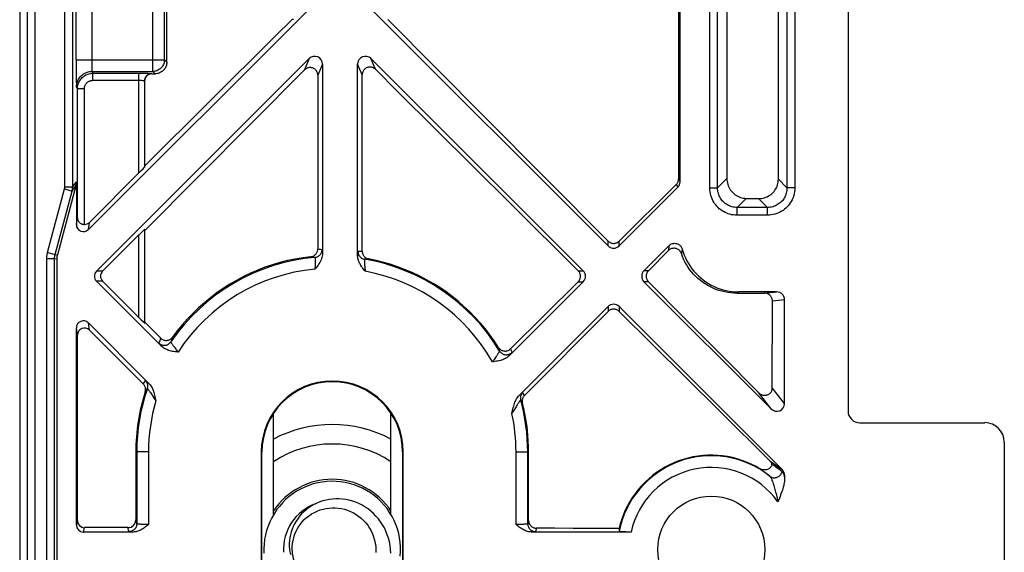
# Model space of a CAD drawing. Units: millimetres. Extents: x -59 to 59, y -32 to 32.
# Drawn here: x 34 to 59, y 0 to 14 of the extents above; entities that cross this region are included whole.
import ezdxf

# ---------------------------------------------------------------- set-up
doc = ezdxf.new("R2010")
doc.units = ezdxf.units.MM
doc.header["$LTSCALE"] = 16.335
doc.layers.get('0').update_dxf_attribs({"linetype": 'CONTINUOUS'})
doc.layers.add('DRAFT', color=7, linetype='CONTINUOUS')
doc.layers.add('RACCORDO', color=7, linetype='CONTINUOUS')

msp = doc.modelspace()

# ---------------------------------------------------------------- linework, layer by layer
at = {"color": 253, "linetype": 'CONTINUOUS'}
for p, q in [((51.462, 9.261), (51.462, 25.739)), ((51.662, 9.261), (51.662, 25.739)), ((53.438, 25.739), (53.438, 9.261)), ((53.638, 25.739), (53.638, 9.261)), ((34.956, 9.285), (34.956, 23.361)), ((33.989, 22.715), (33.989, -22.715)), ((34.189, 22.915), (34.189, -22.915)), ((35.647, 20.787), (35.647, 12.545)), ((41.209, 12.572), (41.089, 12.283)), ((41.55, 12.431), (41.431, 12.145)), ((42.564, 12.155), (42.45, 12.431)), ((42.904, 12.299), (42.791, 12.572)), ((35.653, 12.245), (35.676, 12.197)), ((35.676, 12.197), (36.85, 12.197)), ((35.676, 12.017), (35.676, 12.197)), ((36.85, 9.644), (36.85, 12.197)), ((37.031, 12.196), (37.08, 12.196)), ((37.18, 12.191), (37.18, 12.184)), ((35.253, 11.845), (35.276, 11.797)), ((35.676, 12.017), (36.863, 12.017)), ((36.863, 12.017), (36.889, 12.017)), ((36.889, 12.017), (36.913, 12.017)), ((35.456, 11.797), (35.276, 11.797)), ((35.456, 8.327), (35.456, 11.797)), ((35.156, 9.285), (35.25, 9.419)), ((50.603, 9.348), (50.641, 9.278)), ((50.662, 9.489), (50.7, 9.419)), ((51.9, 9.499), (51.662, 9.261)), ((53.217, 9.482), (53.438, 9.261)), ((34.514, 7.61), (34.949, 9.234)), ((34.949, 9.234), (35.142, 9.182)), ((34.956, 9.285), (35.156, 9.285)), ((35.142, 9.182), (35.236, 9.315)), ((51.462, 9.261), (51.662, 9.261)), ((53.638, 9.261), (53.438, 9.261)), ((52.393, 8.994), (52.161, 8.762)), ((52.712, 8.99), (52.939, 8.762)), ((52.939, 8.762), (52.161, 8.762)), ((52.161, 8.562), (52.161, 8.762)), ((52.939, 8.562), (52.939, 8.762)), ((35.25, 8.321), (35.276, 8.497)), ((35.557, 8.194), (35.585, 8.38)), ((52.939, 8.562), (52.161, 8.562)), ((36.85, 5.944), (36.85, 8.056)), ((48.859, 7.778), (48.859, 7.901)), ((49.141, 7.778), (49.141, 7.899)), ((34.514, 7.61), (34.707, 7.558)), ((41.429, 7.699), (41.452, 7.696)), ((41.452, 7.696), (41.487, 7.69)), ((41.487, 7.69), (41.513, 7.686)), ((41.513, 7.686), (41.539, 7.682)), ((42.499, 7.634), (42.461, 7.631)), ((42.534, 7.637), (42.499, 7.634)), ((50.409, 7.702), (50.403, 7.656)), ((50.415, 7.744), (50.409, 7.702)), ((50.421, 7.784), (50.415, 7.744)), ((50.739, 7.609), (50.734, 7.581)), ((50.744, 7.636), (50.739, 7.609)), ((50.748, 7.661), (50.744, 7.636)), ((50.755, 7.697), (50.748, 7.661)), ((34.493, 7.455), (34.693, 7.455)), ((34.493, -7.455), (34.493, 7.455)), ((34.693, 7.455), (34.75, 7.447)), ((34.707, 7.558), (34.764, 7.551)), ((41.25, 7.5), (41.283, 7.495)), ((41.283, 7.495), (41.307, 7.491)), ((41.307, 7.491), (41.331, 7.487)), ((41.331, 7.487), (41.357, 7.483)), ((42.652, 7.436), (42.627, 7.434)), ((42.687, 7.439), (42.652, 7.436)), ((35.922, 7.127), (35.764, 7.127)), ((48.093, 7.141), (48.222, 7.141)), ((49.893, 7.141), (49.778, 7.141)), ((35.922, 6.873), (35.764, 6.873)), ((48.093, 6.859), (48.222, 6.859)), ((49.893, 6.859), (49.778, 6.859)), ((52.854, 6.568), (53.173, 6.6)), ((53.064, 6.37), (53.375, 6.401)), ((48.859, 6.222), (48.859, 6.099)), ((49.141, 6.222), (49.141, 6.101)), ((35.585, 5.62), (35.557, 5.806)), ((35.278, 5.493), (35.25, 5.679)), ((37.373, 5.321), (37.361, 5.29)), ((37.384, 5.35), (37.373, 5.321)), ((37.395, 5.377), (37.384, 5.35)), ((37.673, 5.334), (37.667, 5.319)), ((37.684, 5.363), (37.673, 5.334)), ((37.694, 5.389), (37.684, 5.363)), ((37.704, 5.415), (37.694, 5.389)), ((37.714, 5.439), (37.704, 5.415)), ((37.808, 5.116), (37.853, 5.057)), ((46.052, 5.179), (46.062, 5.149)), ((46.062, 5.149), (46.072, 5.118)), ((46.072, 5.118), (46.083, 5.085)), ((46.363, 5.142), (46.374, 5.112)), ((46.374, 5.112), (46.384, 5.081)), ((46.384, 5.081), (46.396, 5.047)), ((45.957, 4.89), (45.898, 4.807)), ((45.998, 4.948), (45.957, 4.89)), ((36.976, 4.259), (36.994, 4.288)), ((36.994, 4.288), (37.006, 4.308)), ((37.006, 4.308), (37.02, 4.329)), ((36.964, 4.241), (36.976, 4.259)), ((37.013, 4.039), (37.03, 4.065)), ((37.03, 4.065), (37.042, 4.083)), ((37.042, 4.083), (37.055, 4.103)), ((37.055, 4.103), (37.068, 4.122)), ((53.375, 3.739), (53.062, 4.141)), ((46.639, 3.801), (46.623, 3.829)), ((46.653, 3.775), (46.639, 3.801)), ((46.69, 3.995), (46.674, 4.023)), ((46.705, 3.968), (46.69, 3.995)), ((46.719, 3.942), (46.705, 3.968)), ((53.032, 3.604), (52.707, 4.021)), ((46.667, 3.751), (46.653, 3.775)), ((37.097, 2.5), (37.097, 0.643)), ((46.503, 0.643), (46.503, 2.5)), ((52.998, 2.277), (53.315, 2.049)), ((53.36, 1.915), (53.375, 1.904)), ((36.797, 0.66), (36.772, 0.762)), ((35.25, 0.63), (35.278, 0.742)), ((35.43, 0.45), (35.458, 0.562)), ((36.597, 0.461), (36.572, 0.562)), ((46.825, 0.749), (46.803, 0.66)), ((47.024, 0.548), (47.003, 0.461))]:
    msp.add_line(p, q, dxfattribs=at)
at = {"color": 7, "linetype": 'CONTINUOUS'}
for p, q in [((35.156, 9.285), (35.156, 23.361)), ((33.8, 22.526), (33.8, -22.526)), ((35.247, 12.545), (35.247, 22.298)), ((51.89, 20.486), (51.899, 11.09)), ((50.7, 9.419), (50.7, 18.664)), ((50.664, 18.598), (50.662, 9.489)), ((53.217, 9.482), (53.223, 17.351)), ((37.565, 12.485), (37.563, 15.94)), ((41.222, 13.859), (35.557, 8.194)), ((48.859, 7.778), (42.778, 13.859)), ((45.69, 11.09), (43.223, 13.57)), ((41.209, 12.572), (35.764, 7.127)), ((41.55, 12.431), (41.55, 7.577)), ((42.45, 7.526), (42.45, 12.431)), ((48.222, 7.141), (42.791, 12.572)), ((36.85, 12.197), (36.936, 12.197)), ((37, 8.174), (41.089, 12.283)), ((37.18, 12.184), (37.265, 12.185)), ((41.431, 12.145), (41.429, 7.699)), ((42.567, 7.639), (42.564, 12.155)), ((37.001, 12.02), (37, 12.011)), ((37, 9.802), (37, 12.011)), ((35.276, 8.497), (35.276, 11.797)), ((48.859, 7.901), (45.69, 11.09)), ((51.899, 11.09), (51.9, 9.499)), ((35.585, 8.38), (36.85, 9.644)), ((35.25, 9.419), (35.25, 8.321)), ((50.603, 9.348), (49.141, 7.899)), ((34.707, 7.558), (35.142, 9.182)), ((35.236, 9.315), (34.764, 7.551)), ((50.641, 9.278), (49.141, 7.778)), ((46.366, 8.857), (48.093, 7.141)), ((52.393, 8.994), (52.712, 8.99)), ((37, 5.802), (37, 8.198)), ((35.922, 7.127), (36.85, 8.056)), ((50.421, 7.784), (49.778, 7.141)), ((49.893, 7.141), (50.403, 7.656)), ((34.693, -7.455), (34.693, 7.455)), ((34.75, 7.447), (34.75, -7.447)), ((41.25, 7.5), (41.27, 7.503)), ((42.711, 7.447), (42.729, 7.442)), ((37.431, 5.206), (35.764, 6.873)), ((35.922, 6.873), (36.85, 5.944)), ((48.222, 6.859), (46.324, 4.961)), ((48.093, 6.859), (46.363, 5.142)), ((53.032, 3.604), (49.778, 6.859)), ((50.831, 5.913), (49.893, 6.859)), ((52.16, 6.566), (52.854, 6.568)), ((53.173, 6.6), (52.199, 6.6)), ((53.062, 4.141), (53.064, 6.37)), ((53.375, 3.739), (53.375, 6.401)), ((46.585, 3.949), (48.859, 6.222)), ((46.719, 3.942), (48.859, 6.099)), ((53.315, 2.049), (49.141, 6.222)), ((49.141, 6.101), (51.713, 3.55)), ((35.557, 5.806), (37.107, 4.257)), ((37.411, 5.415), (37, 5.827)), ((51.769, 4.967), (50.831, 5.913)), ((35.25, 0.63), (35.25, 5.679)), ((35.585, 5.62), (36.964, 4.241)), ((35.278, 0.742), (35.278, 5.493)), ((52.707, 4.021), (51.769, 4.967)), ((46.663, 3.768), (46.667, 3.751)), ((51.713, 3.55), (52.998, 2.277)), ((36.772, 2.5), (36.772, 0.762)), ((36.797, 2.5), (36.797, 0.66)), ((46.803, 0.66), (46.803, 2.5)), ((46.825, 0.749), (46.825, 2.5)), ((53.375, 1.904), (53.375, 1.818)), ((42.129, 1.719), (42.013, 1.737)), ((42.483, 1.177), (42.401, 1.211)), ((36.572, 0.562), (35.458, 0.562)), ((36.703, 0.45), (35.43, 0.45)), ((49.446, 0.45), (46.897, 0.45))]:
    msp.add_line(p, q, dxfattribs=at)
for points in [[(40.763, 13.569), (40.338, 13.147), (37, 9.825)], [(42.904, 12.299), (42.89, 12.312), (42.875, 12.323), (42.859, 12.333), (42.841, 12.342), (42.823, 12.348), (42.805, 12.353), (42.786, 12.356), (42.766, 12.357), (42.747, 12.356), (42.727, 12.353), (42.707, 12.348), (42.688, 12.342), (42.67, 12.333), (42.652, 12.322), (42.636, 12.31), (42.622, 12.296), (42.609, 12.282), (42.598, 12.266), (42.588, 12.249), (42.579, 12.231), (42.573, 12.212), (42.568, 12.193), (42.565, 12.174), (42.564, 12.155)], [(36.936, 12.197), (37.013, 12.196), (37.031, 12.196)], [(37, 12.011), (37.001, 12.03), (37.004, 12.049), (37.009, 12.067), (37.016, 12.085), (37.024, 12.101), (37.029, 12.109)], [(37.033, 12.107), (37.024, 12.094), (37.017, 12.08), (37.011, 12.066), (37.006, 12.05), (37.003, 12.035), (37.001, 12.02)], [(37.076, 12.152), (37.064, 12.142), (37.053, 12.131), (37.042, 12.12), (37.033, 12.107)], [(37.18, 12.184), (37.165, 12.184), (37.149, 12.182), (37.134, 12.178), (37.119, 12.174), (37.104, 12.167), (37.09, 12.16), (37.076, 12.152)], [(41.431, 12.145), (41.43, 12.164), (41.428, 12.184), (41.423, 12.203), (41.416, 12.221), (41.408, 12.239), (41.398, 12.256), (41.386, 12.272), (41.373, 12.286), (41.359, 12.299), (41.343, 12.31), (41.327, 12.32), (41.309, 12.328), (41.291, 12.335), (41.272, 12.34), (41.253, 12.343), (41.233, 12.344), (41.213, 12.343), (41.194, 12.34), (41.174, 12.335), (41.155, 12.328), (41.137, 12.319), (41.12, 12.309), (41.104, 12.297), (41.089, 12.283)], [(42.904, 12.299), (43.482, 11.725), (46.366, 8.857)], [(50.603, 9.348), (50.615, 9.361), (50.626, 9.374), (50.635, 9.389), (50.643, 9.405), (50.65, 9.421), (50.655, 9.437), (50.659, 9.454), (50.661, 9.472), (50.662, 9.489)], [(51.9, 9.499), (51.901, 9.462), (51.905, 9.425), (51.912, 9.388), (51.922, 9.351), (51.934, 9.316), (51.949, 9.281), (51.966, 9.248), (51.986, 9.216), (52.007, 9.186), (52.031, 9.158), (52.057, 9.132), (52.084, 9.107), (52.114, 9.085), (52.145, 9.064), (52.178, 9.046), (52.212, 9.031), (52.247, 9.018), (52.283, 9.008), (52.319, 9), (52.356, 8.996), (52.393, 8.994)], [(52.712, 8.99), (52.75, 8.991), (52.787, 8.994), (52.825, 9.001), (52.862, 9.01), (52.898, 9.022), (52.933, 9.037), (52.967, 9.055), (52.999, 9.074), (53.029, 9.096), (53.057, 9.12), (53.083, 9.146), (53.108, 9.173), (53.13, 9.203), (53.15, 9.234), (53.168, 9.267), (53.183, 9.301), (53.195, 9.337), (53.205, 9.373), (53.212, 9.409), (53.216, 9.445), (53.217, 9.482)], [(35.276, 8.497), (35.277, 8.479), (35.28, 8.463), (35.285, 8.447), (35.291, 8.432), (35.298, 8.418), (35.306, 8.405), (35.315, 8.392), (35.325, 8.381), (35.337, 8.371), (35.348, 8.362), (35.361, 8.353), (35.374, 8.346), (35.387, 8.34), (35.401, 8.335), (35.415, 8.332), (35.429, 8.329), (35.443, 8.327), (35.456, 8.327)], [(48.859, 7.901), (48.871, 7.889), (48.885, 7.878), (48.9, 7.869), (48.915, 7.861), (48.932, 7.854), (48.948, 7.848), (48.965, 7.844), (48.983, 7.842), (49, 7.841), (49.017, 7.842), (49.034, 7.844), (49.052, 7.847), (49.068, 7.853), (49.085, 7.859), (49.1, 7.867), (49.115, 7.877), (49.129, 7.887), (49.141, 7.899)], [(50.421, 7.784), (50.436, 7.798), (50.451, 7.809), (50.468, 7.819), (50.485, 7.828), (50.504, 7.834), (50.523, 7.839), (50.543, 7.842), (50.563, 7.843), (50.583, 7.842), (50.603, 7.839), (50.623, 7.833), (50.642, 7.826), (50.66, 7.818), (50.677, 7.807), (50.692, 7.795), (50.707, 7.781), (50.72, 7.766), (50.731, 7.75), (50.74, 7.733), (50.748, 7.716), (50.755, 7.697)], [(41.27, 7.503), (41.288, 7.508), (41.307, 7.515), (41.324, 7.523), (41.341, 7.534), (41.357, 7.546), (41.371, 7.559), (41.384, 7.573), (41.396, 7.589), (41.406, 7.605), (41.414, 7.623), (41.421, 7.642), (41.425, 7.66), (41.428, 7.679), (41.429, 7.699)], [(41.55, 7.577), (41.549, 7.547), (41.544, 7.516), (41.537, 7.484), (41.527, 7.452), (41.514, 7.419), (41.499, 7.385), (41.48, 7.352), (41.459, 7.318), (41.436, 7.284), (41.412, 7.25), (41.385, 7.216), (41.357, 7.182)], [(42.567, 7.639), (42.568, 7.62), (42.57, 7.602), (42.574, 7.585), (42.58, 7.567), (42.588, 7.55), (42.597, 7.534), (42.607, 7.519), (42.618, 7.505), (42.631, 7.492), (42.646, 7.48), (42.661, 7.469), (42.677, 7.46), (42.694, 7.453), (42.711, 7.447)], [(50.734, 7.581), (50.727, 7.599), (50.718, 7.616), (50.709, 7.631), (50.697, 7.646), (50.684, 7.66), (50.67, 7.673), (50.654, 7.684), (50.638, 7.693), (50.62, 7.702), (50.601, 7.708), (50.582, 7.712), (50.562, 7.715), (50.542, 7.716), (50.523, 7.714), (50.504, 7.711), (50.485, 7.706), (50.466, 7.699), (50.449, 7.691), (50.433, 7.681), (50.417, 7.669), (50.403, 7.656)], [(52.16, 6.566), (52.081, 6.568), (52.002, 6.574), (51.924, 6.584), (51.846, 6.598), (51.769, 6.616), (51.694, 6.638), (51.62, 6.664), (51.547, 6.694), (51.477, 6.727), (51.408, 6.764), (51.341, 6.805), (51.276, 6.849), (51.215, 6.896), (51.155, 6.946), (51.099, 6.999), (51.045, 7.054), (50.995, 7.113), (50.947, 7.174), (50.903, 7.237), (50.862, 7.302), (50.824, 7.37), (50.791, 7.439), (50.76, 7.509), (50.734, 7.581)], [(50.755, 7.697), (50.779, 7.619), (50.807, 7.543), (50.839, 7.469), (50.875, 7.396), (50.915, 7.325), (50.959, 7.257), (51.006, 7.191), (51.057, 7.127), (51.112, 7.067), (51.169, 7.01), (51.229, 6.956), (51.293, 6.905), (51.359, 6.858), (51.428, 6.814), (51.498, 6.774), (51.571, 6.738), (51.646, 6.706), (51.722, 6.678), (51.799, 6.654), (51.878, 6.635), (51.958, 6.62), (52.038, 6.609), (52.118, 6.602), (52.199, 6.6)], [(41.25, 7.5), (41.051, 7.474), (40.853, 7.441), (40.656, 7.399), (40.461, 7.35), (40.269, 7.293), (40.078, 7.228), (39.891, 7.156), (39.708, 7.076), (39.527, 6.989), (39.349, 6.895), (39.176, 6.794), (39.006, 6.685), (38.842, 6.571), (38.682, 6.45), (38.527, 6.323), (38.377, 6.19), (38.233, 6.05), (38.094, 5.905), (37.961, 5.755), (37.834, 5.6), (37.714, 5.439)], [(42.643, 7.126), (42.625, 7.149), (42.608, 7.171), (42.592, 7.192), (42.577, 7.213), (42.562, 7.233), (42.548, 7.253), (42.535, 7.273), (42.523, 7.293), (42.511, 7.314), (42.5, 7.335), (42.49, 7.357), (42.48, 7.38), (42.472, 7.403), (42.464, 7.427), (42.458, 7.451), (42.454, 7.475), (42.451, 7.5), (42.45, 7.526)], [(46.052, 5.179), (45.944, 5.343), (45.83, 5.503), (45.71, 5.658), (45.583, 5.809), (45.451, 5.954), (45.313, 6.094), (45.171, 6.229), (45.023, 6.358), (44.87, 6.481), (44.712, 6.598), (44.549, 6.709), (44.382, 6.813), (44.212, 6.911), (44.038, 7.002), (43.86, 7.087), (43.678, 7.164), (43.494, 7.234), (43.306, 7.298), (43.116, 7.353), (42.924, 7.402), (42.729, 7.442)], [(48.093, 6.859), (48.105, 6.871), (48.115, 6.885), (48.125, 6.9), (48.133, 6.916), (48.14, 6.932), (48.145, 6.949), (48.149, 6.966), (48.151, 6.983), (48.152, 7), (48.151, 7.018), (48.149, 7.035), (48.145, 7.052), (48.14, 7.068), (48.133, 7.085), (48.125, 7.1), (48.115, 7.115), (48.105, 7.129), (48.093, 7.141)], [(49.893, 7.141), (49.881, 7.129), (49.871, 7.115), (49.861, 7.1), (49.853, 7.084), (49.847, 7.068), (49.841, 7.051), (49.838, 7.034), (49.835, 7.017), (49.835, 7), (49.835, 6.982), (49.838, 6.965), (49.841, 6.948), (49.847, 6.931), (49.854, 6.915), (49.862, 6.9), (49.871, 6.885), (49.881, 6.871), (49.893, 6.859)], [(53.064, 6.37), (53.063, 6.387), (53.061, 6.403), (53.057, 6.42), (53.052, 6.436), (53.045, 6.453), (53.037, 6.468), (53.027, 6.483), (53.016, 6.496), (53.004, 6.509), (52.991, 6.521), (52.977, 6.531), (52.961, 6.541), (52.945, 6.549), (52.927, 6.556), (52.91, 6.562), (52.891, 6.565), (52.873, 6.568), (52.854, 6.568)], [(49.141, 6.101), (49.129, 6.112), (49.115, 6.123), (49.101, 6.132), (49.085, 6.14), (49.069, 6.147), (49.052, 6.152), (49.035, 6.155), (49.018, 6.158), (49, 6.158), (48.983, 6.157), (48.966, 6.155), (48.949, 6.151), (48.932, 6.146), (48.916, 6.139), (48.9, 6.131), (48.885, 6.121), (48.871, 6.11), (48.859, 6.099)], [(37.411, 5.415), (37.425, 5.403), (37.44, 5.391), (37.456, 5.381), (37.473, 5.373), (37.491, 5.366), (37.51, 5.361), (37.529, 5.358), (37.548, 5.357), (37.568, 5.357), (37.587, 5.36), (37.607, 5.364), (37.625, 5.37), (37.643, 5.378), (37.659, 5.388), (37.675, 5.398), (37.689, 5.411)], [(37.689, 5.411), (37.702, 5.424), (37.714, 5.439)], [(37.853, 5.057), (37.817, 5.061), (37.781, 5.065), (37.747, 5.071), (37.713, 5.077), (37.681, 5.083), (37.65, 5.091), (37.62, 5.099), (37.591, 5.109), (37.564, 5.12), (37.538, 5.131), (37.513, 5.144), (37.49, 5.158), (37.469, 5.173), (37.449, 5.189), (37.431, 5.206)], [(46.052, 5.179), (46.064, 5.162), (46.076, 5.147), (46.09, 5.134), (46.106, 5.122), (46.123, 5.111)], [(46.123, 5.111), (46.14, 5.102), (46.159, 5.095), (46.179, 5.089), (46.199, 5.086), (46.219, 5.084), (46.24, 5.085), (46.26, 5.088), (46.279, 5.092), (46.298, 5.099), (46.316, 5.107), (46.333, 5.117), (46.348, 5.129), (46.363, 5.142)], [(46.324, 4.961), (46.306, 4.944), (46.286, 4.928), (46.264, 4.913), (46.241, 4.899), (46.216, 4.885), (46.19, 4.873), (46.162, 4.862), (46.133, 4.853), (46.103, 4.844), (46.071, 4.836), (46.038, 4.829), (46.005, 4.823), (45.97, 4.817), (45.934, 4.812), (45.898, 4.807)], [(37.012, 4.165), (37.005, 4.182), (36.997, 4.198), (36.988, 4.213), (36.977, 4.228), (36.964, 4.241)], [(37.013, 4.039), (37.018, 4.056), (37.021, 4.074), (37.023, 4.092), (37.023, 4.111), (37.021, 4.129), (37.017, 4.147), (37.012, 4.165)], [(37.107, 4.257), (37.125, 4.237), (37.142, 4.216), (37.158, 4.193), (37.173, 4.168), (37.188, 4.141), (37.201, 4.112), (37.213, 4.083), (37.223, 4.052), (37.234, 4.021), (37.243, 3.988), (37.251, 3.954), (37.26, 3.918), (37.268, 3.882), (37.275, 3.846), (37.283, 3.808)], [(52.707, 4.021), (52.723, 4.006), (52.74, 3.993), (52.759, 3.981), (52.778, 3.971), (52.799, 3.963), (52.82, 3.958), (52.84, 3.954), (52.861, 3.952), (52.882, 3.952), (52.902, 3.955), (52.922, 3.959), (52.94, 3.965), (52.958, 3.972), (52.975, 3.982), (52.99, 3.993), (53.005, 4.005), (53.017, 4.018), (53.029, 4.033), (53.039, 4.049), (53.047, 4.066), (53.053, 4.084), (53.058, 4.102), (53.061, 4.121), (53.062, 4.141)], [(46.398, 3.488), (46.406, 3.528), (46.415, 3.566), (46.425, 3.603), (46.434, 3.639), (46.444, 3.674), (46.454, 3.708), (46.465, 3.741), (46.476, 3.772), (46.489, 3.802), (46.502, 3.83), (46.517, 3.858), (46.532, 3.883), (46.549, 3.907), (46.567, 3.929), (46.585, 3.949)], [(46.719, 3.942), (46.707, 3.929), (46.697, 3.916), (46.687, 3.901), (46.679, 3.886), (46.673, 3.87), (46.667, 3.853), (46.664, 3.836), (46.661, 3.819), (46.66, 3.802), (46.661, 3.785), (46.663, 3.768)], [(46.825, 2.5), (46.823, 2.64), (46.817, 2.781), (46.807, 2.921), (46.793, 3.061), (46.776, 3.2), (46.754, 3.339), (46.729, 3.477), (46.7, 3.614), (46.667, 3.751)], [(52.745, 2.071), (52.634, 2.133), (52.521, 2.19), (52.405, 2.241), (52.286, 2.286), (52.164, 2.324), (52.041, 2.356), (51.917, 2.381), (51.79, 2.4), (51.664, 2.412), (51.536, 2.418), (51.409, 2.416), (51.281, 2.409), (51.154, 2.394), (51.029, 2.372), (50.904, 2.344), (50.781, 2.31), (50.661, 2.269), (50.542, 2.222), (50.427, 2.169), (50.314, 2.109), (50.205, 2.044), (50.099, 1.974), (49.998, 1.898), (49.9, 1.816), (49.807, 1.73), (49.719, 1.64), (49.636, 1.544), (49.558, 1.445), (49.485, 1.342), (49.417, 1.235), (49.356, 1.125), (49.3, 1.012), (49.251, 0.896), (49.207, 0.778), (49.17, 0.658), (49.139, 0.537)], [(53.054, 2.181), (53.049, 2.198), (53.042, 2.215), (53.033, 2.232), (53.023, 2.247), (53.011, 2.262), (52.998, 2.277)], [(53.054, 2.181), (53.048, 2.162), (53.04, 2.144), (53.03, 2.128), (53.018, 2.112), (53.005, 2.097), (52.99, 2.083), (52.973, 2.071), (52.955, 2.061), (52.936, 2.053), (52.916, 2.046), (52.894, 2.041), (52.873, 2.039), (52.851, 2.039), (52.828, 2.041), (52.806, 2.045), (52.785, 2.052), (52.765, 2.06), (52.745, 2.071)], [(53.311, 1.992), (53.269, 2.024), (53.227, 2.056), (53.185, 2.088), (53.142, 2.119), (53.098, 2.15), (53.054, 2.181)], [(53.375, 1.818), (53.374, 1.784), (53.371, 1.75), (53.367, 1.714), (53.361, 1.678), (53.353, 1.641), (53.343, 1.603), (53.332, 1.565), (53.32, 1.526), (53.306, 1.486), (53.292, 1.445), (53.276, 1.403), (53.26, 1.36), (53.243, 1.317), (53.226, 1.272), (53.207, 1.227)], [(53.311, 1.992), (53.312, 1.991), (53.314, 1.989), (53.316, 1.988), (53.318, 1.986), (53.32, 1.984), (53.322, 1.982), (53.324, 1.98), (53.326, 1.977), (53.328, 1.974), (53.33, 1.971), (53.332, 1.968), (53.335, 1.965), (53.337, 1.961), (53.34, 1.957), (53.342, 1.952), (53.345, 1.948), (53.348, 1.943), (53.35, 1.937)], [(53.35, 1.937), (53.352, 1.934), (53.354, 1.93), (53.355, 1.927), (53.357, 1.923), (53.359, 1.919), (53.36, 1.915)], [(42.013, 1.737), (41.896, 1.747), (41.779, 1.75), (41.662, 1.745), (41.545, 1.731), (41.429, 1.71), (41.315, 1.682), (41.204, 1.645), (41.095, 1.602), (40.989, 1.551), (40.886, 1.493), (40.788, 1.428), (40.695, 1.357), (40.606, 1.28), (40.523, 1.197), (40.446, 1.108), (40.374, 1.015), (40.31, 0.917), (40.251, 0.815), (40.2, 0.709), (40.156, 0.6), (40.12, 0.489), (40.091, 0.375), (40.069, 0.259), (40.056, 0.143), (40.05, 0.025), (40.052, -0.092)], [(43.542, -0.167), (43.549, -0.05), (43.549, 0.067), (43.54, 0.184), (43.524, 0.301), (43.5, 0.416), (43.468, 0.529), (43.429, 0.64), (43.382, 0.748), (43.329, 0.852), (43.268, 0.953), (43.201, 1.049), (43.127, 1.141), (43.048, 1.227), (42.963, 1.308), (42.872, 1.383), (42.777, 1.452), (42.677, 1.514), (42.574, 1.57), (42.467, 1.618), (42.357, 1.659), (42.244, 1.693), (42.129, 1.719)], [(42.401, 1.211), (42.318, 1.24), (42.234, 1.263), (42.148, 1.281), (42.063, 1.293), (41.977, 1.299), (41.891, 1.299), (41.807, 1.294), (41.723, 1.284), (41.641, 1.268), (41.56, 1.246), (41.482, 1.22), (41.406, 1.189), (41.332, 1.153), (41.262, 1.113), (41.195, 1.068), (41.131, 1.02), (41.071, 0.967), (41.015, 0.912), (40.963, 0.853), (40.916, 0.791), (40.873, 0.727), (40.834, 0.66), (40.8, 0.592), (40.771, 0.522), (40.747, 0.45), (40.728, 0.378), (40.714, 0.305), (40.704, 0.232), (40.7, 0.159), (40.7, 0.087), (40.705, 0.015), (40.714, -0.056), (40.729, -0.125)], [(40.775, 0), (40.776, 0.077), (40.782, 0.154), (40.795, 0.23), (40.813, 0.305), (40.836, 0.379), (40.865, 0.451), (40.899, 0.52), (40.939, 0.587), (40.983, 0.65), (41.032, 0.711), (41.085, 0.767), (41.143, 0.82), (41.205, 0.869), (41.271, 0.913), (41.341, 0.953), (41.413, 0.986), (41.487, 1.015), (41.563, 1.037), (41.64, 1.054), (41.717, 1.065), (41.796, 1.071), (41.876, 1.07), (41.955, 1.064), (42.035, 1.051), (42.115, 1.032), (42.193, 1.008), (42.269, 0.977), (42.343, 0.941), (42.413, 0.899), (42.48, 0.852), (42.543, 0.801), (42.601, 0.746), (42.655, 0.687), (42.706, 0.622), (42.752, 0.553), (42.793, 0.481), (42.829, 0.405), (42.859, 0.327), (42.883, 0.246), (42.9, 0.165), (42.911, 0.082), (42.917, 0)], [(43.299, -0.093), (43.293, 0.005), (43.281, 0.102), (43.263, 0.197), (43.239, 0.29), (43.209, 0.381), (43.174, 0.469), (43.133, 0.554), (43.086, 0.636), (43.035, 0.714), (42.979, 0.788), (42.919, 0.858), (42.855, 0.924), (42.786, 0.985), (42.715, 1.04), (42.64, 1.091), (42.563, 1.137), (42.483, 1.177)], [(37.097, 0.643), (37.076, 0.625), (37.054, 0.608), (37.033, 0.592), (37.013, 0.577), (36.994, 0.563), (36.974, 0.549), (36.955, 0.536), (36.935, 0.523), (36.914, 0.512), (36.893, 0.501), (36.871, 0.49), (36.849, 0.48), (36.826, 0.472), (36.802, 0.464), (36.778, 0.458), (36.753, 0.454), (36.728, 0.451), (36.703, 0.45)], [(46.897, 0.45), (46.873, 0.451), (46.849, 0.454), (46.824, 0.458), (46.798, 0.464), (46.772, 0.473), (46.745, 0.483), (46.719, 0.495), (46.692, 0.508), (46.666, 0.523), (46.639, 0.54), (46.612, 0.559), (46.585, 0.578), (46.558, 0.599), (46.53, 0.62), (46.503, 0.643)], [(46.825, 0.749), (46.825, 0.732), (46.828, 0.715), (46.831, 0.698), (46.837, 0.681), (46.843, 0.665), (46.851, 0.649)], [(46.851, 0.649), (46.861, 0.634), (46.871, 0.62), (46.883, 0.608), (46.896, 0.596), (46.909, 0.585), (46.924, 0.576), (46.94, 0.567), (46.956, 0.56), (46.973, 0.555), (46.99, 0.551), (47.007, 0.549), (47.024, 0.548)], [(47.495, 0.545), (47.26, 0.547), (47.024, 0.548)], [(48.2, 0.542), (47.965, 0.543), (47.495, 0.545)], [(49.139, 0.537), (48.904, 0.538), (48.669, 0.539), (48.2, 0.542)], [(41.034, -0.649), (40.996, -0.604), (40.961, -0.557), (40.928, -0.508), (40.899, -0.457), (40.872, -0.405), (40.848, -0.35), (40.827, -0.294), (40.81, -0.236), (40.796, -0.178), (40.786, -0.119), (40.779, -0.06), (40.775, 0)], [(42.917, 0), (42.916, -0.075)]]:
    msp.add_lwpolyline(points, dxfattribs=at)
at = {"color": 253, "linetype": 'CONTINUOUS'}
for points in [[(40.805, 13.572), (40.772, 13.57), (40.763, 13.569)], [(35.276, 11.797), (35.277, 11.827), (35.281, 11.857), (35.286, 11.886), (35.294, 11.914), (35.304, 11.942), (35.315, 11.969), (35.329, 11.996), (35.345, 12.021), (35.362, 12.045), (35.381, 12.067), (35.402, 12.088), (35.424, 12.108), (35.447, 12.125), (35.471, 12.141), (35.497, 12.155), (35.524, 12.167), (35.552, 12.177), (35.582, 12.186), (35.612, 12.192), (35.644, 12.196), (35.676, 12.197)], [(37.029, 12.109), (37.034, 12.117), (37.046, 12.132), (37.06, 12.145), (37.074, 12.157)], [(37.074, 12.157), (37.09, 12.167), (37.107, 12.176), (37.124, 12.183), (37.143, 12.188), (37.161, 12.19), (37.18, 12.191)], [(37.08, 12.196), (37.117, 12.195), (37.132, 12.194), (37.146, 12.194), (37.158, 12.194), (37.167, 12.193), (37.174, 12.193), (37.178, 12.192), (37.18, 12.191)], [(35.456, 11.797), (35.457, 11.814), (35.459, 11.83), (35.462, 11.846), (35.466, 11.862), (35.471, 11.877), (35.478, 11.892), (35.485, 11.906), (35.494, 11.92), (35.504, 11.933), (35.514, 11.946), (35.525, 11.957), (35.538, 11.968), (35.55, 11.978), (35.564, 11.986), (35.578, 11.994), (35.593, 12.001), (35.608, 12.006), (35.624, 12.011), (35.641, 12.014), (35.658, 12.016), (35.676, 12.017)], [(36.913, 12.017), (36.935, 12.016), (36.945, 12.016), (36.955, 12.016), (36.963, 12.015), (36.971, 12.015), (36.978, 12.014), (36.985, 12.014), (36.99, 12.014), (36.994, 12.013), (36.997, 12.013), (36.999, 12.012), (37, 12.011)], [(34.949, 9.234), (34.95, 9.239), (34.951, 9.244), (34.953, 9.25), (34.953, 9.255), (34.954, 9.261), (34.955, 9.267), (34.955, 9.273), (34.956, 9.279), (34.956, 9.285)], [(35.142, 9.182), (35.145, 9.192), (35.147, 9.203), (35.149, 9.214), (35.151, 9.225), (35.153, 9.236), (35.154, 9.248), (35.155, 9.26), (35.156, 9.272), (35.156, 9.285)], [(52.161, 8.562), (52.113, 8.564), (52.067, 8.569), (52.022, 8.576), (51.979, 8.586), (51.936, 8.599), (51.895, 8.615), (51.854, 8.633), (51.815, 8.654), (51.777, 8.677), (51.741, 8.702), (51.706, 8.73), (51.673, 8.76), (51.642, 8.792), (51.614, 8.826), (51.587, 8.861), (51.563, 8.899), (51.541, 8.938), (51.521, 8.98), (51.504, 9.023), (51.489, 9.069), (51.477, 9.115), (51.469, 9.163), (51.464, 9.211), (51.462, 9.261)], [(52.161, 8.762), (52.127, 8.763), (52.094, 8.766), (52.062, 8.771), (52.03, 8.779), (52, 8.788), (51.97, 8.799), (51.941, 8.812), (51.913, 8.827), (51.886, 8.843), (51.86, 8.861), (51.835, 8.881), (51.812, 8.903), (51.79, 8.925), (51.77, 8.95), (51.751, 8.975), (51.733, 9.002), (51.718, 9.03), (51.703, 9.06), (51.691, 9.091), (51.681, 9.123), (51.672, 9.157), (51.667, 9.191), (51.663, 9.225), (51.662, 9.261)], [(53.438, 9.261), (53.437, 9.227), (53.434, 9.194), (53.429, 9.162), (53.421, 9.13), (53.412, 9.1), (53.401, 9.07), (53.388, 9.041), (53.373, 9.013), (53.357, 8.986), (53.339, 8.96), (53.319, 8.935), (53.297, 8.912), (53.275, 8.89), (53.25, 8.87), (53.225, 8.851), (53.198, 8.833), (53.17, 8.818), (53.14, 8.803), (53.109, 8.791), (53.077, 8.781), (53.043, 8.772), (53.009, 8.767), (52.975, 8.763), (52.939, 8.762)], [(53.638, 9.261), (53.636, 9.213), (53.631, 9.167), (53.624, 9.122), (53.614, 9.079), (53.601, 9.036), (53.585, 8.995), (53.567, 8.954), (53.546, 8.915), (53.523, 8.877), (53.498, 8.841), (53.47, 8.806), (53.44, 8.773), (53.408, 8.742), (53.374, 8.714), (53.339, 8.687), (53.301, 8.663), (53.262, 8.641), (53.22, 8.621), (53.177, 8.604), (53.131, 8.589), (53.085, 8.577), (53.037, 8.569), (52.989, 8.564), (52.939, 8.562)], [(34.493, 7.455), (34.494, 7.472), (34.494, 7.49), (34.496, 7.507), (34.498, 7.524), (34.5, 7.542), (34.503, 7.559), (34.506, 7.576), (34.51, 7.593), (34.514, 7.61)], [(41.357, 7.483), (41.377, 7.486), (41.396, 7.49), (41.415, 7.497), (41.433, 7.505), (41.45, 7.515), (41.465, 7.527), (41.48, 7.54), (41.493, 7.555), (41.505, 7.57), (41.516, 7.587), (41.524, 7.605), (41.531, 7.624), (41.536, 7.643), (41.538, 7.662), (41.539, 7.682)], [(41.539, 7.682), (41.541, 7.68), (41.542, 7.676), (41.543, 7.669), (41.544, 7.66), (41.546, 7.648), (41.547, 7.634), (41.548, 7.618), (41.549, 7.599), (41.55, 7.577)], [(42.461, 7.631), (42.46, 7.63), (42.459, 7.628), (42.458, 7.624), (42.457, 7.619), (42.456, 7.612), (42.455, 7.604), (42.454, 7.595), (42.453, 7.584), (42.452, 7.572), (42.452, 7.558), (42.451, 7.543), (42.45, 7.526)], [(42.461, 7.631), (42.462, 7.608), (42.466, 7.585), (42.473, 7.562), (42.482, 7.541), (42.494, 7.52), (42.508, 7.502), (42.524, 7.485), (42.542, 7.47), (42.562, 7.457), (42.583, 7.447), (42.605, 7.439), (42.627, 7.434)], [(42.567, 7.639), (42.556, 7.638), (42.534, 7.637)], [(34.693, 7.455), (34.694, 7.466), (34.694, 7.478), (34.695, 7.49), (34.696, 7.501), (34.698, 7.513), (34.7, 7.524), (34.702, 7.536), (34.704, 7.547), (34.707, 7.558)], [(41.357, 7.483), (41.358, 7.482), (41.359, 7.48), (41.36, 7.476), (41.361, 7.47), (41.362, 7.464), (41.363, 7.456), (41.363, 7.447), (41.364, 7.436), (41.364, 7.424), (41.364, 7.41), (41.364, 7.394), (41.364, 7.377), (41.364, 7.359), (41.364, 7.339), (41.363, 7.319), (41.362, 7.297), (41.362, 7.275), (41.361, 7.252), (41.36, 7.229), (41.358, 7.205), (41.357, 7.182)], [(42.627, 7.434), (42.626, 7.433), (42.625, 7.431), (42.625, 7.427), (42.624, 7.423), (42.624, 7.416), (42.623, 7.409), (42.623, 7.4), (42.623, 7.389), (42.623, 7.377), (42.624, 7.363), (42.624, 7.348), (42.625, 7.331), (42.626, 7.313), (42.628, 7.292), (42.629, 7.271), (42.631, 7.249), (42.633, 7.225), (42.635, 7.201), (42.638, 7.176), (42.64, 7.152), (42.643, 7.126)], [(42.729, 7.442), (42.719, 7.442), (42.687, 7.439)], [(52.16, 6.566), (52.167, 6.572), (52.174, 6.578), (52.181, 6.583), (52.187, 6.589), (52.193, 6.595), (52.199, 6.6)], [(37.361, 5.29), (37.378, 5.275), (37.398, 5.262), (37.418, 5.25), (37.44, 5.242), (37.463, 5.236), (37.486, 5.233), (37.509, 5.232), (37.533, 5.234), (37.555, 5.239), (37.578, 5.247), (37.599, 5.257), (37.619, 5.269), (37.637, 5.284), (37.653, 5.301), (37.667, 5.319)], [(37.411, 5.415), (37.406, 5.403), (37.395, 5.377)], [(37.667, 5.319), (37.667, 5.317), (37.668, 5.315), (37.67, 5.311), (37.673, 5.306), (37.676, 5.3), (37.681, 5.292), (37.686, 5.284), (37.692, 5.274), (37.7, 5.264), (37.708, 5.252), (37.717, 5.238), (37.728, 5.224), (37.739, 5.208), (37.752, 5.191), (37.779, 5.155)], [(37.361, 5.29), (37.361, 5.288), (37.364, 5.284), (37.368, 5.278), (37.373, 5.271), (37.381, 5.262), (37.391, 5.25), (37.402, 5.237), (37.415, 5.222), (37.431, 5.206)], [(37.779, 5.155), (37.793, 5.136), (37.808, 5.116)], [(46.083, 5.085), (46.083, 5.083), (46.082, 5.08), (46.08, 5.076), (46.077, 5.07), (46.074, 5.064), (46.069, 5.056), (46.064, 5.047), (46.057, 5.037), (46.05, 5.025), (46.041, 5.012), (46.032, 4.998)], [(46.083, 5.085), (46.094, 5.068), (46.107, 5.053), (46.122, 5.039), (46.137, 5.026), (46.154, 5.015), (46.172, 5.006), (46.191, 4.999), (46.21, 4.993), (46.23, 4.99), (46.25, 4.988), (46.27, 4.989), (46.29, 4.992), (46.31, 4.996), (46.329, 5.003), (46.347, 5.011), (46.364, 5.022), (46.381, 5.033), (46.396, 5.047)], [(46.396, 5.047), (46.395, 5.044), (46.392, 5.04), (46.388, 5.034), (46.382, 5.026), (46.374, 5.017), (46.365, 5.006), (46.353, 4.993), (46.34, 4.978), (46.324, 4.961)], [(46.032, 4.998), (46.01, 4.966), (45.998, 4.948)], [(37.02, 4.329), (37.021, 4.329), (37.023, 4.328), (37.027, 4.326), (37.031, 4.323), (37.037, 4.318), (37.043, 4.313), (37.051, 4.307), (37.06, 4.299), (37.07, 4.29), (37.081, 4.28), (37.093, 4.269), (37.107, 4.257)], [(37.068, 4.122), (37.074, 4.146), (37.078, 4.171), (37.078, 4.196), (37.076, 4.22), (37.07, 4.244), (37.062, 4.268), (37.05, 4.29), (37.036, 4.31), (37.02, 4.329)], [(37.068, 4.122), (37.069, 4.123), (37.07, 4.122), (37.072, 4.12), (37.075, 4.117), (37.079, 4.113), (37.083, 4.108), (37.088, 4.102), (37.093, 4.095), (37.1, 4.087), (37.107, 4.077), (37.114, 4.067), (37.123, 4.055), (37.132, 4.041), (37.142, 4.027), (37.153, 4.011)], [(37.153, 4.011), (37.178, 3.974), (37.191, 3.953), (37.205, 3.932)], [(37.205, 3.932), (37.235, 3.884), (37.251, 3.859), (37.267, 3.834), (37.283, 3.808)], [(46.623, 3.829), (46.622, 3.829), (46.62, 3.828), (46.617, 3.825), (46.613, 3.821), (46.609, 3.815), (46.603, 3.807), (46.596, 3.798), (46.588, 3.787), (46.579, 3.774), (46.569, 3.759), (46.557, 3.743), (46.545, 3.724), (46.532, 3.704), (46.518, 3.682), (46.503, 3.659), (46.486, 3.633), (46.47, 3.606), (46.434, 3.549)], [(46.674, 4.023), (46.673, 4.023), (46.671, 4.022), (46.668, 4.02), (46.664, 4.017), (46.658, 4.013), (46.651, 4.008), (46.643, 4.001), (46.634, 3.993), (46.624, 3.984), (46.612, 3.974), (46.6, 3.962), (46.585, 3.949)], [(46.674, 4.023), (46.659, 4.006), (46.645, 3.986), (46.634, 3.966), (46.626, 3.944), (46.62, 3.921), (46.616, 3.898), (46.616, 3.875), (46.618, 3.852), (46.623, 3.829)], [(46.434, 3.549), (46.416, 3.519), (46.398, 3.488)], [(52.745, 2.071), (52.787, 2.042), (52.83, 2.012), (52.872, 1.98), (52.914, 1.948), (52.955, 1.915), (52.996, 1.88)], [(52.996, 1.88), (53.011, 1.87), (53.027, 1.86), (53.044, 1.853), (53.061, 1.847), (53.08, 1.842), (53.098, 1.84), (53.117, 1.839), (53.136, 1.84), (53.154, 1.843), (53.172, 1.848), (53.19, 1.854), (53.207, 1.862), (53.224, 1.871), (53.239, 1.883), (53.254, 1.895), (53.267, 1.909), (53.279, 1.924), (53.289, 1.94), (53.298, 1.957), (53.305, 1.974), (53.311, 1.992)], [(52.996, 1.88), (53.002, 1.874), (53.008, 1.866), (53.015, 1.855), (53.022, 1.843), (53.03, 1.828), (53.038, 1.811)], [(53.038, 1.811), (53.046, 1.792), (53.054, 1.771), (53.063, 1.748), (53.072, 1.723), (53.082, 1.697), (53.091, 1.668), (53.1, 1.639), (53.11, 1.608), (53.119, 1.576), (53.129, 1.543), (53.138, 1.509), (53.148, 1.473), (53.158, 1.436), (53.167, 1.398), (53.177, 1.357), (53.187, 1.315), (53.197, 1.272), (53.207, 1.227)], [(53.36, 1.915), (53.363, 1.9), (53.366, 1.885), (53.368, 1.869), (53.371, 1.852), (53.373, 1.835), (53.375, 1.818)], [(36.797, 0.66), (36.796, 0.64), (36.793, 0.619), (36.788, 0.599), (36.78, 0.579), (36.771, 0.561), (36.759, 0.543), (36.746, 0.527), (36.731, 0.512), (36.715, 0.499), (36.697, 0.487), (36.679, 0.478), (36.659, 0.47), (36.639, 0.465), (36.618, 0.462), (36.597, 0.461)], [(37.097, 0.643), (37.05, 0.643), (37.027, 0.644), (37.004, 0.644), (36.983, 0.644), (36.962, 0.645), (36.943, 0.646), (36.925, 0.646), (36.908, 0.647), (36.892, 0.648), (36.878, 0.649), (36.864, 0.65), (36.851, 0.651), (36.84, 0.652), (36.83, 0.653), (36.821, 0.654), (36.813, 0.655), (36.807, 0.656), (36.802, 0.658), (36.799, 0.659), (36.797, 0.66)], [(46.803, 0.66), (46.802, 0.659), (46.799, 0.658), (46.795, 0.657), (46.79, 0.656), (46.783, 0.654), (46.775, 0.653), (46.766, 0.652), (46.755, 0.651), (46.743, 0.65), (46.729, 0.649), (46.713, 0.648), (46.697, 0.647), (46.678, 0.646), (46.659, 0.646), (46.638, 0.645), (46.617, 0.644), (46.595, 0.644), (46.572, 0.644), (46.549, 0.643), (46.526, 0.643), (46.503, 0.643)], [(46.803, 0.66), (46.804, 0.64), (46.807, 0.619), (46.812, 0.599), (46.82, 0.579), (46.829, 0.561), (46.841, 0.543), (46.854, 0.527), (46.869, 0.512), (46.885, 0.499), (46.903, 0.487), (46.921, 0.478), (46.941, 0.47), (46.961, 0.465), (46.982, 0.462), (47.003, 0.461)], [(36.703, 0.45), (36.683, 0.451), (36.665, 0.452), (36.649, 0.453), (36.634, 0.454), (36.622, 0.455), (36.612, 0.457), (36.605, 0.458), (36.6, 0.459), (36.597, 0.461)], [(47.003, 0.461), (47.001, 0.459), (46.996, 0.458), (46.989, 0.457), (46.98, 0.456), (46.968, 0.454), (46.954, 0.453), (46.938, 0.452), (46.919, 0.451), (46.897, 0.45)]]:
    msp.add_lwpolyline(points, dxfattribs=at)
at = {"color": 7, "linetype": 'CONTINUOUS'}
for centre, radius, start, end in [((41.8, 2.5), 5.003, 95.0775, 145.6995), ((41.8, 2.5), 5.003, 31.1121, 80.4802), ((41.8, 2.5), 5.028, 162.1813, 180), ((41.8, 2.5), 5.003, 161.0751, 180), ((41.8, 2.5), 5.003, 0, 15.4018), ((51.5, 0), 2.403, 51.5013, 168.9527), ((41.8, 0), 1.8, 33.5486, 146.4514), ((41.8, 0), 1.25, 109.8163, 183.1799)]:
    msp.add_arc(centre, radius, start, end, dxfattribs=at)
at = {"color": 253, "linetype": 'CONTINUOUS'}
for centre, radius, start, end in [((41.8, 2.5), 4.703, 95.4071, 147.0683), ((41.8, 2.5), 4.703, 29.382, 79.6715), ((41.8, 2.5), 4.703, 163.8554, 180), ((41.8, 2.5), 4.703, 0, 12.1292), ((51.5, 0), 2.103, 35.6998, 167.6418)]:
    msp.add_arc(centre, radius, start, end, dxfattribs=at)
at = {"color": 7, "linetype": 'CONTINUOUS'}
for centre, major_axis, ratio, start_param, end_param in [((41.35, 12.43), (0.077, 0.186), 0.995862, -1.176629, 1.176629), ((42.65, 12.43), (-0.077, 0.186), 0.995862, -1.176629, 1.176629), ((36.85, 9.652), (0.15, 0.15), 0.024678, -1.595499, -0.024703), ((34.85, 9.419), (0.231, 0.327), 0.999886, -1.216963, -0.955147), ((50.5, 9.419), (-0.096, 0.176), 0.999339, -2.856649, -2.07135), ((35.43, 8.321), (0.027, 0.178), 0.998278, -4.563077, -2.20796), ((35.458, 8.507), (0.027, 0.178), 0.998278, -3.001007, -2.20796), ((36.85, 8.048), (0.15, 0.15), 0.024678, -0.024703, 1.546094), ((49, 7.919), (0, 0.2), 0.998783, -3.926382, -2.356803), ((35.15, 7.447), (0.397, -0.052), 0.999986, 3.010695, 3.272491), ((35.891, 7), (0.18, 0), 0.998783, 2.356803, 3.926382), ((36.049, 7), (-0.18, 0), 0.998783, -0.784789, 0.784789), ((48.081, 7), (0.2, 0), 0.998783, -0.784789, 0.784789), ((49.919, 7), (0.2, 0), 0.998783, 2.356803, 3.926382), ((53.172, 6.4), (0.202, 0.02), 0.984662, -0.097167, 1.470598), ((49, 6.081), (0, 0.2), 0.998783, -0.784789, 0.784789), ((35.43, 5.679), (-0.027, 0.178), 0.998278, -0.933633, 1.421484), ((36.85, 5.952), (-0.15, 0.15), 0.024678, -4.687686, -3.11689), ((35.458, 5.493), (-0.027, 0.178), 0.998278, -0.933633, 1.421484), ((53.172, 3.747), (-0.128, 0.164), 0.961344, -4.585301, -2.253182), ((53.172, 1.908), (0.166, -0.12), 0.977201, 0.613077, 1.405671), ((36.572, 0.762), (-0.049, 0.194), 0.999353, 9.180041, 10.750533), ((35.43, 0.63), (0.044, 0.175), 0.999353, -4.467348, -2.896856), ((35.458, 0.742), (0.044, 0.175), 0.999353, 1.815838, 3.386329)]:
    msp.add_ellipse(centre, major_axis=major_axis, ratio=ratio, start_param=start_param, end_param=end_param, dxfattribs=at)
at = {"layer": 'DRAFT', "color": 7, "linetype": 'CONTINUOUS'}
for p, q in [((40.3, 0.899), (40.3, 3.495)), ((43.3, 0.901), (43.3, 3.495)), ((39.983, 2.5), (39.983, -2.5)), ((40, -2.5), (40, 2.5)), ((43.6, 2.5), (43.6, -2.5)), ((43.617, -2.5), (43.617, 2.5))]:
    msp.add_line(p, q, dxfattribs=at)
at = {"layer": 'DRAFT', "color": 253, "linetype": 'CONTINUOUS'}
for p, q in [((39.983, 2.5), (40, 2.5)), ((43.617, 2.5), (43.6, 2.5))]:
    msp.add_line(p, q, dxfattribs=at)
at = {"layer": 'DRAFT', "color": 7, "linetype": 'CONTINUOUS'}
msp.add_circle((51.5, 0), 1.37, dxfattribs=at)
for radius in [1.817, 1.8]:
    msp.add_arc((41.8, 2.5), radius, 0, 180, dxfattribs=at)
at = {"layer": 'RACCORDO', "color": 253, "linetype": 'CONTINUOUS'}
for p, q in [((37.205, 12.245), (37.205, 18.158)), ((37.505, 12.545), (37.505, 17.844)), ((35.247, 12.545), (37.505, 12.545)), ((35.647, 12.545), (35.647, 12.506)), ((35.647, 12.506), (35.647, 12.431)), ((35.647, 12.431), (35.648, 12.38)), ((35.648, 12.38), (35.648, 12.334)), ((37.565, 12.485), (37.505, 12.545)), ((35.648, 12.334), (35.649, 12.309)), ((35.649, 12.309), (35.65, 12.287)), ((35.653, 12.245), (37.205, 12.245)), ((37.265, 12.185), (37.205, 12.245)), ((35.249, 11.994), (35.25, 11.921)), ((35.25, 11.921), (35.251, 11.885)), ((37.097, 2.5), (36.772, 2.5)), ((46.503, 2.5), (46.825, 2.5))]:
    msp.add_line(p, q, dxfattribs=at)
at = {"layer": 'RACCORDO', "color": 7, "linetype": 'CONTINUOUS'}
for p, q in [((55, 14.25), (55, 3.549)), ((35.247, 12.545), (35.247, 12.454)), ((35.247, 12.454), (35.248, 12.165)), ((55.304, 3.25), (58.5, 3.25)), ((59, 2.75), (59, -2.75)), ((49.367, 0.45), (49.316, 0.451)), ((49.419, 0.45), (49.367, 0.45)), ((49.446, 0.45), (49.419, 0.45))]:
    msp.add_line(p, q, dxfattribs=at)
at = {"layer": 'RACCORDO', "color": 253, "linetype": 'CONTINUOUS'}
for points in [[(37.505, 12.545), (37.504, 12.519), (37.501, 12.493), (37.495, 12.467), (37.487, 12.442), (37.477, 12.418), (37.465, 12.395), (37.451, 12.373), (37.435, 12.352), (37.417, 12.333), (37.398, 12.315), (37.377, 12.299), (37.355, 12.285), (37.332, 12.273), (37.308, 12.263), (37.283, 12.255), (37.257, 12.249), (37.231, 12.246), (37.205, 12.245)], [(35.248, 12.165), (35.248, 12.159), (35.249, 11.994)], [(35.253, 11.845), (35.254, 11.88), (35.259, 11.914), (35.266, 11.948), (35.277, 11.982), (35.29, 12.014), (35.306, 12.045), (35.325, 12.074), (35.346, 12.102), (35.37, 12.128), (35.395, 12.151), (35.423, 12.173), (35.453, 12.191), (35.484, 12.207), (35.516, 12.221), (35.549, 12.231), (35.583, 12.239), (35.618, 12.243), (35.653, 12.245)], [(35.65, 12.287), (35.65, 12.277), (35.65, 12.269), (35.651, 12.262), (35.651, 12.256), (35.651, 12.252), (35.652, 12.248), (35.652, 12.246), (35.653, 12.245)], [(35.251, 11.885), (35.251, 11.871), (35.251, 11.86), (35.252, 11.852), (35.252, 11.847), (35.253, 11.845)]]:
    msp.add_lwpolyline(points, dxfattribs=at)
at = {"layer": 'RACCORDO', "color": 7, "linetype": 'CONTINUOUS'}
for points in [[(37.565, 12.485), (37.564, 12.459), (37.56, 12.433), (37.555, 12.408), (37.547, 12.382), (37.537, 12.358), (37.525, 12.335), (37.511, 12.312), (37.495, 12.292), (37.477, 12.273), (37.458, 12.255), (37.437, 12.239), (37.415, 12.225), (37.392, 12.213), (37.368, 12.203), (37.343, 12.195), (37.317, 12.189), (37.291, 12.186), (37.265, 12.185)], [(49.316, 0.451), (49.27, 0.452), (49.249, 0.452), (49.23, 0.453), (49.213, 0.454), (49.197, 0.454), (49.183, 0.455), (49.17, 0.456), (49.16, 0.457), (49.152, 0.458), (49.147, 0.459), (49.143, 0.459), (49.142, 0.46)]]:
    msp.add_lwpolyline(points, dxfattribs=at)
msp.add_arc((41.8, 0), 3.204, 62.0759, 117.9241, dxfattribs=at)
at = {"layer": 'RACCORDO', "color": 253, "linetype": 'CONTINUOUS'}
msp.add_arc((41.8, 0), 2.704, 56.3065, 123.6935, dxfattribs=at)
at = {"layer": 'RACCORDO', "color": 7, "linetype": 'CONTINUOUS'}
for centre, major_axis, ratio, start_param, end_param in [((55.305, 3.55), (0.303, 0.03), 0.984662, 3.044425, 4.612191), ((58.5, 2.75), (-0.354, -0.354), 0.999695, 2.356347, 3.926839), ((51.5, 0.61), (0, 2.44), 0.96827, -4.682379, -4.651134)]:
    msp.add_ellipse(centre, major_axis=major_axis, ratio=ratio, start_param=start_param, end_param=end_param, dxfattribs=at)

doc.saveas('drawing.dxf')
